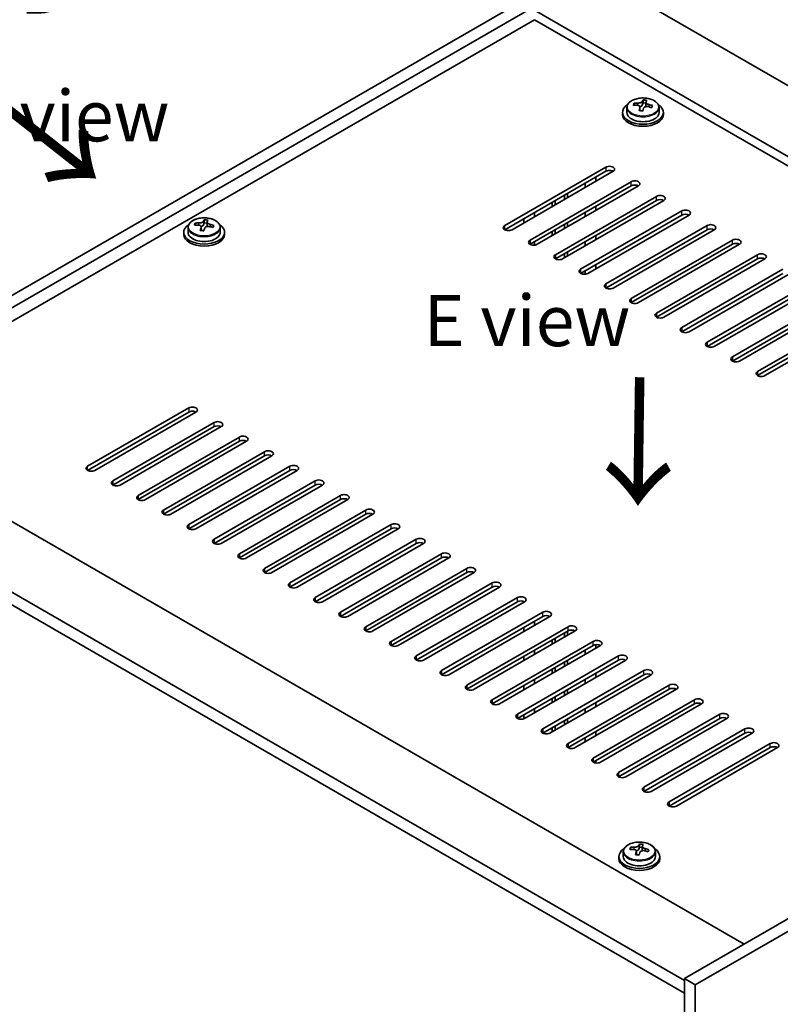
# Model space of a CAD drawing. Units: millimetres. Extents: x 58 to 7547, y 32 to 1156.
# Drawn here: x 286 to 435, y 866 to 1059 of the extents above; entities that cross this region are included whole.
import ezdxf

# ---------------------------------------------------------------- set-up
doc = ezdxf.new("R2010")
doc.units = ezdxf.units.MM
doc.header["$LTSCALE"] = 4
doc.layers.get('Defpoints').update_dxf_attribs({"lineweight": 25})
for name, color, linetype, lineweight in [('Dimension (ISO)', 7, 'Continuous', 18), ('Symbol (ISO)', 7, 'Continuous', 18), ('Visible (ISO)', 7, 'Continuous', 35), ('Visible Narrow (ISO)', 7, 'Continuous', 25)]:
    doc.layers.add(name, color=color, linetype=linetype, lineweight=lineweight)
doc.styles.add('Note Text (TK)', font='txt')
doc.dimstyles.new('Default - Method 1b (TK)', dxfattribs={"dimscale": 4, "dimtxt": 2.5, "dimasz": 2.5, "dimexe": 1, "dimexo": 1.5, "dimgap": 1, "dimtad": 1, "dimtoh": 1, "dimrnd": 1e-08, "dimdsep": 46, "dimtxsty": 'Note Text (TK)', "dimcen": 0.09, "dimdle": 5, "dimclrd": 100, "dimclre": 100, "dimclrt": 7, "dimadec": 1, "dimazin": 1, "dimtfac": 1, "dimtmove": 0, "dimatfit": 3, "dimfxl": 1, "dimtolj": 1, "dimlwd": -1, "dimlwe": -1, "dimarcsym": 0})

# ---------------------------------------------------------------- blocks, each defined once
blk = doc.blocks.new('*D7')
at = {"layer": 'Defpoints', "color": 0}
for p in [(397.46, 1069.68), (182.57, 1005.96), (234.83, 975.78)]:
    blk.add_point(p, dxfattribs=at)
at = {"layer": 'Dimension (ISO)', "color": 100}
for p, q in [((391.46, 1073.14), (341.2, 1102.16)), ((336.54, 1094.85), (191.23, 1010.96)), ((228.83, 979.25), (178.57, 1008.26))]:
    blk.add_line(p, q, dxfattribs=at)
for points in [[(335.71, 1096.3), (337.37, 1093.41), (345.2, 1099.85)], [(190.39, 1012.4), (192.06, 1009.51), (182.57, 1005.96)]]:
    blk.add_solid(points, dxfattribs=at)
at = {"layer": 'Dimension (ISO)', "color": 7, "insert": (254.3, 1056.7), "char_height": 10, "attachment_point": 4, "rotation": 30, "style": 'Note Text (TK)'}
blk.add_mtext('\\A1;{\\Q-30.000;\\W0.816;\\H0.816x;230}', dxfattribs=at)

msp = doc.modelspace()

# ---------------------------------------------------------------- linework, layer by layer
at = {"layer": 'Visible (ISO)'}
for p, q in [((234.8263, 975.7831), (397.4609, 1069.6802)), ((236.9476, 974.5584), (399.5822, 1068.4555)), ((399.2286, 1067.4348), (578.1266, 964.148)), ((566.1058, 957.2078), (387.2078, 1060.4946)), ((387.2078, 1058.6575), (250.913, 979.9676)), ((564.5148, 956.2892), (387.2078, 1058.6575)), ((405.271, 1041.4438), (405.271, 1040.4905)), ((406.6946, 1041.8925), (406.6946, 1042.3003)), ((407.8375, 1040.8469), (407.8375, 1041.5015)), ((408.2995, 1041.938), (408.4593, 1042.3552)), ((408.4593, 1042.3552), (408.4593, 1042.9501)), ((408.4593, 1042.3552), (409.0045, 1042.2855)), ((409.0045, 1041.7535), (409.0045, 1042.4762)), ((411.571, 1041.4438), (411.571, 1040.4905)), ((404.421, 1040.4905), (404.421, 1040.0822)), ((412.421, 1040.4905), (412.421, 1040.0822)), ((381.3742, 1018.343), (401.1732, 1029.7739)), ((401.1732, 1028.9574), (381.3742, 1017.5265)), ((402.5874, 1028.9574), (382.7884, 1017.5265)), ((386.3239, 1015.4852), (406.1229, 1026.9162)), ((406.1229, 1026.0997), (386.3239, 1014.6688)), ((407.5371, 1026.0997), (387.7381, 1014.6688)), ((397.1073, 1026.61), (397.1073, 1025.7935)), ((399.2286, 1027.0183), (399.2286, 1027.8348)), ((391.2737, 1012.6275), (411.0727, 1024.0585)), ((393.0768, 1023.4665), (393.0768, 1024.283)), ((393.6425, 1023.7931), (393.6425, 1024.6096)), ((390.6726, 1022.0785), (390.6726, 1022.895)), ((391.2383, 1022.4051), (391.2383, 1023.2216)), ((411.0727, 1023.242), (391.2737, 1011.811)), ((412.4869, 1023.242), (392.6879, 1011.811)), ((399.2286, 1021.3028), (399.2286, 1022.1193)), ((387.2078, 1020.078), (387.2078, 1020.8945)), ((396.2234, 1009.7698), (416.0224, 1021.2007)), ((416.0224, 1020.3842), (396.2234, 1008.9533)), ((397.1073, 1020.8945), (397.1073, 1020.078)), ((417.4366, 1020.3842), (397.6376, 1008.9533)), ((320.7811, 1018.4182), (320.7811, 1018.826)), ((322.386, 1018.4637), (322.5458, 1018.8809)), ((322.5458, 1018.8809), (322.5458, 1019.4758)), ((322.5458, 1018.8809), (323.0911, 1018.8112)), ((323.0911, 1018.2792), (323.0911, 1019.0019)), ((385.0865, 1018.8533), (385.0865, 1019.6698)), ((393.0768, 1017.751), (393.0768, 1018.5675)), ((393.6425, 1018.0776), (393.6425, 1018.8941)), ((401.1732, 1006.912), (420.9722, 1018.343)), ((318.5075, 1017.0162), (318.5075, 1016.6079)), ((319.3575, 1017.9695), (319.3575, 1017.0162)), ((321.924, 1017.3726), (321.924, 1018.0272)), ((325.6575, 1017.9695), (325.6575, 1017.0162)), ((326.5075, 1017.0162), (326.5075, 1016.6079)), ((390.6726, 1016.363), (390.6726, 1017.1795)), ((391.2383, 1016.6896), (391.2383, 1017.5061)), ((399.2286, 1015.5873), (399.2286, 1016.4038)), ((420.9722, 1017.5265), (401.1732, 1006.0955)), ((422.3864, 1017.5265), (402.5874, 1006.0955)), ((387.2078, 1014.5087), (387.2078, 1015.1791)), ((397.1073, 1015.1791), (397.1073, 1014.3626)), ((406.1229, 1004.0543), (425.9219, 1015.4852)), ((425.9219, 1014.6688), (406.1229, 1003.2378)), ((427.3361, 1014.6688), (407.5371, 1003.2378)), ((393.0768, 1012.0355), (393.0768, 1012.852)), ((393.6425, 1012.3621), (393.6425, 1013.1786)), ((411.0727, 1001.1966), (430.8717, 1012.6275)), ((399.2286, 1009.8718), (399.2286, 1010.6883)), ((430.8717, 1011.811), (411.0727, 1000.3801)), ((432.2859, 1011.811), (412.4869, 1000.3801)), ((397.1073, 1009.4636), (397.1073, 1008.7933)), ((416.0224, 998.3388), (435.8214, 1009.7698)), ((435.8214, 1008.9533), (416.0224, 997.5223)), ((437.2356, 1008.9533), (417.4366, 997.5223)), ((420.9722, 995.4811), (440.7711, 1006.912)), ((440.7711, 1006.0955), (420.9722, 994.6646)), ((442.1854, 1006.0955), (422.3864, 994.6646)), ((425.9219, 992.6233), (445.7209, 1004.0543)), ((445.7209, 1003.2378), (425.9219, 991.8068)), ((447.1351, 1003.2378), (427.3361, 991.8068)), ((430.8717, 989.7656), (450.6706, 1001.1966)), ((450.6706, 1000.3801), (430.8717, 988.9491)), ((452.0849, 1000.3801), (432.2859, 988.9491)), ((299.7033, 971.1903), (319.5023, 982.6213)), ((319.5023, 981.8048), (299.7033, 970.3738)), ((320.9165, 981.8048), (301.1176, 970.3738)), ((249.322, 980.8862), (428.22, 877.5994)), ((304.6531, 968.3326), (324.4521, 979.7635)), ((324.4521, 978.947), (304.6531, 967.5161)), ((325.8663, 978.947), (306.0673, 967.5161)), ((309.6028, 965.4748), (329.4018, 976.9058)), ((329.4018, 976.0893), (309.6028, 964.6583)), ((330.816, 976.0893), (311.0171, 964.6583)), ((416.5527, 870.455), (237.3012, 973.946)), ((314.5526, 962.6171), (334.3516, 974.048)), ((334.3516, 973.2315), (314.5526, 961.8006)), ((335.7658, 973.2315), (315.9668, 961.8006)), ((237.3012, 971.4965), (416.5527, 868.0056)), ((319.5023, 959.7594), (339.3013, 971.1903)), ((339.3013, 970.3738), (319.5023, 958.9429)), ((340.7155, 970.3738), (320.9165, 958.9429)), ((324.4521, 956.9016), (344.2511, 968.3326)), ((344.2511, 967.5161), (324.4521, 956.0851)), ((345.6653, 967.5161), (325.8663, 956.0851)), ((329.4018, 954.0439), (349.2008, 965.4748)), ((349.2008, 964.6583), (329.4018, 953.2274)), ((350.615, 964.6583), (330.816, 953.2274)), ((579.1873, 964.7604), (416.5527, 870.8633)), ((334.3516, 951.1861), (354.1506, 962.6171)), ((581.3086, 963.5357), (418.6741, 869.6385)), ((354.1506, 961.8006), (334.3516, 950.3696)), ((355.5648, 961.8006), (335.7658, 950.3696)), ((339.3013, 948.3284), (359.1003, 959.7594)), ((359.1003, 958.9429), (339.3013, 947.5119)), ((360.5145, 958.9429), (340.7155, 947.5119)), ((344.2511, 945.4707), (364.0501, 956.9016)), ((364.0501, 956.0851), (344.2511, 944.6542)), ((365.4643, 956.0851), (345.6653, 944.6542)), ((349.2008, 942.6129), (368.9998, 954.0439)), ((368.9998, 953.2274), (349.2008, 941.7964)), ((370.414, 953.2274), (350.615, 941.7964)), ((354.1506, 939.7552), (373.9496, 951.1861)), ((373.9496, 950.3696), (354.1506, 938.9387)), ((375.3638, 950.3696), (355.5648, 938.9387)), ((359.1003, 936.8975), (378.8993, 948.3284)), ((378.8993, 947.5119), (359.1003, 936.081)), ((380.3135, 947.5119), (360.5145, 936.081)), ((364.0501, 934.0397), (383.8491, 945.4707)), ((383.8491, 944.6542), (364.0501, 933.2232)), ((385.2633, 944.6542), (365.4643, 933.2232)), ((385.0865, 944.5521), (385.0865, 944.7354)), ((368.9998, 931.182), (388.7988, 942.6129)), ((388.7988, 941.7964), (368.9998, 930.3655)), ((390.213, 941.7964), (370.414, 930.3655)), ((373.9496, 928.3242), (393.7485, 939.7552)), ((385.0865, 938.8366), (385.0865, 939.6531)), ((387.2078, 940.0614), (387.2078, 940.8779)), ((393.7485, 938.9387), (373.9496, 927.5077)), ((395.1628, 938.9387), (375.3638, 927.5077)), ((391.2383, 936.6729), (391.2383, 937.4894)), ((393.0768, 937.7344), (393.0768, 938.5509)), ((393.6425, 938.061), (393.6425, 938.8775)), ((378.8993, 925.4665), (398.6983, 936.8975)), ((398.6983, 936.081), (378.8993, 924.65)), ((400.1125, 936.081), (380.3135, 924.65)), ((390.6726, 936.3463), (390.6726, 937.1628)), ((399.2286, 935.5706), (399.2286, 936.241)), ((383.8491, 922.6088), (403.648, 934.0397)), ((385.0865, 933.1212), (385.0865, 933.9377)), ((387.2078, 934.3459), (387.2078, 935.1624)), ((397.1073, 935.1624), (397.1073, 934.3459)), ((403.648, 933.2232), (383.8491, 921.7923)), ((405.0623, 933.2232), (385.2633, 921.7923)), ((391.2383, 930.9574), (391.2383, 931.7739)), ((393.0768, 932.0189), (393.0768, 932.8354)), ((393.6425, 932.3455), (393.6425, 933.162)), ((388.7988, 919.751), (408.5978, 931.182)), ((408.5978, 930.3655), (388.7988, 918.9345)), ((410.012, 930.3655), (390.213, 918.9345)), ((390.6726, 930.6308), (390.6726, 931.4473)), ((399.2286, 929.8552), (399.2286, 930.6717)), ((385.0865, 927.4057), (385.0865, 928.2222)), ((387.2078, 928.6304), (387.2078, 929.4469)), ((393.7485, 916.8933), (413.5475, 928.3242)), ((397.1073, 929.4469), (397.1073, 928.6304)), ((390.6726, 924.9154), (390.6726, 925.7319)), ((391.2383, 925.242), (391.2383, 926.0585)), ((393.0768, 926.3034), (393.0768, 927.1199)), ((393.6425, 926.63), (393.6425, 927.4465)), ((413.5475, 927.5077), (393.7485, 916.0768)), ((414.9617, 927.5077), (395.1628, 916.0768)), ((398.6983, 914.0355), (418.4973, 925.4665)), ((418.4973, 924.65), (398.6983, 913.2191)), ((399.2286, 924.1397), (399.2286, 924.9562)), ((419.9115, 924.65), (400.1125, 913.2191)), ((385.0865, 921.711), (385.0865, 922.5067)), ((387.2078, 922.9149), (387.2078, 923.7314)), ((397.1073, 923.7314), (397.1073, 922.9149)), ((403.648, 911.1778), (423.447, 922.6088)), ((390.6726, 919.1999), (390.6726, 920.0164)), ((391.2383, 919.5265), (391.2383, 920.343)), ((393.0768, 920.5879), (393.0768, 921.4044)), ((393.6425, 920.9145), (393.6425, 921.731)), ((423.447, 921.7923), (403.648, 910.3613)), ((424.8612, 921.7923), (405.0623, 910.3613)), ((397.1073, 918.016), (397.1073, 917.1995)), ((399.2286, 918.4242), (399.2286, 919.2407)), ((408.5978, 908.3201), (428.3968, 919.751)), ((428.3968, 918.9345), (408.5978, 907.5036)), ((429.811, 918.9345), (410.012, 907.5036)), ((413.5475, 905.4623), (433.3465, 916.8933)), ((433.3465, 916.0768), (413.5475, 904.6458)), ((434.7607, 916.0768), (414.9617, 904.6458)), ((399.2286, 913.059), (399.2286, 913.5252)), ((407.7522, 896.6105), (407.7522, 897.2054)), ((404.5639, 895.6991), (404.5639, 894.7458)), ((405.9875, 896.1478), (405.9875, 896.5557)), ((407.1304, 895.1022), (407.1304, 895.7569)), ((407.5923, 896.1934), (407.7522, 896.6105)), ((407.7522, 896.6105), (408.2974, 896.5409)), ((408.2974, 896.0088), (408.2974, 896.7315)), ((410.8639, 895.6991), (410.8639, 894.7458)), ((403.7139, 894.7458), (403.7139, 894.3376)), ((411.7139, 894.7458), (411.7139, 894.3376)), ((416.5527, 870.8633), (416.5527, 708.3805)), ((418.6741, 869.6385), (416.5527, 870.8633)), ((418.6741, 869.6385), (418.6741, 707.1557))]:
    msp.add_line(p, q, dxfattribs=at)
for centre, major_axis, ratio, start_param, end_param in [((408.421, 1040.4905), (-4, 0), 0.57735027, 5.561933, 10.14603027), ((406.6147, 1035.6178), (1.0054, 7.8735), 0.17632598, 0.58014933, 0.67341172), ((408.3411, 1035.1786), (-7.603, 2.9126), 0.79723009, 5.14555671, 5.23802173), ((408.5009, 1035.5958), (7.603, -2.9126), 0.79723009, 2.00396406, 2.09642907), ((407.5769, 1042.0303), (0.74, 0), 0.57735027, 5.03597071, 6.06551618), ((408.0597, 1035.4333), (1.0313, 8.0762), 0.17632598, 0.39755639, 0.4900214), ((408.8205, 1036.4301), (7.4122, -2.8395), 0.79723009, 1.82057374, 1.91383613), ((409.7445, 1041.7535), (-0.74, 0), 0.57735027, 0, 0.25776769), ((408.7823, 1035.341), (-1.0313, -8.0762), 0.17632598, 3.53914904, 3.63161406), ((408.3411, 1035.1786), (-7.603, 2.9126), 0.79723009, 4.77957345, 4.87203847), ((408.5009, 1035.5958), (7.603, -2.9126), 0.79723009, 1.6379808, 1.73044582), ((410.2274, 1035.1565), (-1.0054, -7.8735), 0.17632598, 3.72174198, 3.81500437), ((408.421, 1040.0822), (-4, 0), 0.57735027, 0, 3.14159265), ((408.421, 1040.4905), (3.15, 0), 0.57735027, 3.14159265, 6.28318531), ((408.0597, 1035.4333), (1.0313, 8.0762), 0.17632598, 0.76353964, 0.85600466), ((408.0215, 1034.3443), (-7.4122, 2.8395), 0.79723009, 4.9621664, 5.05542878), ((408.7823, 1035.341), (-1.0313, -8.0762), 0.17632598, 3.90513229, 3.99759731), ((401.8803, 1029.3657), (1, 0), 0.57735027, 5.49778714, 8.6393798), ((401.8803, 1028.5492), (1, 0), 0.57735027, 0.78539816, 2.35619449), ((406.83, 1026.508), (1, 0), 0.57735027, 5.49778714, 8.6393798), ((406.83, 1025.6915), (-1, 0), 0.57735027, 3.92699082, 5.49778714), ((411.7798, 1023.6502), (1, 0), 0.57735027, 5.49778714, 8.6393798), ((411.7798, 1022.8337), (-1, 0), 0.57735027, 3.92699082, 5.49778714), ((416.7295, 1020.7925), (1, 0), 0.57735027, 5.49778714, 8.6393798), ((416.7295, 1019.976), (-1, 0), 0.57735027, 3.92699082, 5.49778714), ((322.5075, 1017.0162), (-4, 0), 0.57735027, 5.561933, 10.14603027), ((320.7012, 1012.1436), (1.0054, 7.8735), 0.17632598, 0.58014933, 0.67341172), ((322.4276, 1011.7043), (-7.603, 2.9126), 0.79723009, 5.14555671, 5.23802173), ((322.5874, 1012.1215), (7.603, -2.9126), 0.79723009, 2.00396405, 2.09642907), ((321.6634, 1018.556), (0.74, 0), 0.57735027, 5.03597071, 6.06551618), ((322.1463, 1011.959), (1.0313, 8.0762), 0.17632598, 0.39755639, 0.4900214), ((322.9071, 1012.9558), (7.4122, -2.8395), 0.79723009, 1.82057374, 1.91383613), ((323.8311, 1018.2792), (-0.74, 0), 0.57735027, 0, 0.25776769), ((322.8688, 1011.8668), (-1.0313, -8.0762), 0.17632598, 3.53914904, 3.63161406), ((322.5874, 1012.1215), (7.603, -2.9126), 0.79723009, 1.6379808, 1.73044582), ((324.3139, 1011.6822), (-1.0054, -7.8735), 0.17632598, 3.72174198, 3.81500437), ((382.0813, 1017.9347), (-1, 0), 0.57735027, 5.49778714, 8.6393798), ((421.6793, 1017.9347), (1, 0), 0.57735027, 5.49778714, 8.6393798), ((322.5075, 1016.6079), (-4, 0), 0.57735027, 0, 3.14159265), ((322.5075, 1017.0162), (3.15, 0), 0.57735027, 3.14159265, 6.28318531), ((322.1463, 1011.959), (1.0313, 8.0762), 0.17632598, 0.76353964, 0.85600466), ((322.108, 1010.87), (-7.4122, 2.8395), 0.79723009, 4.9621664, 5.05542878), ((322.8688, 1011.8668), (-1.0313, -8.0762), 0.17632598, 3.90513229, 3.99759731), ((322.4276, 1011.7043), (-7.603, 2.9126), 0.79723009, 4.77957345, 4.87203847), ((421.6793, 1017.1182), (-1, 0), 0.57735027, 3.92699082, 5.49778714), ((387.031, 1015.077), (-1, 0), 0.57735027, 5.49778714, 8.6393798), ((426.629, 1015.077), (1, 0), 0.57735027, 5.49778714, 8.6393798), ((426.629, 1014.2605), (-1, 0), 0.57735027, 3.92699082, 5.49778714), ((391.9808, 1012.2193), (-1, 0), 0.57735027, 5.49778714, 8.6393798), ((431.5788, 1012.2193), (1, 0), 0.57735027, 5.49778714, 8.6393798), ((431.5788, 1011.4028), (-1, 0), 0.57735027, 3.92699082, 5.49778714), ((396.9305, 1009.3615), (-1, 0), 0.57735027, 5.49778714, 8.6393798), ((401.8803, 1006.5038), (-1, 0), 0.57735027, 5.49778714, 8.6393798), ((406.83, 1003.646), (-1, 0), 0.57735027, 5.49778714, 8.6393798), ((411.7798, 1000.7883), (-1, 0), 0.57735027, 5.49778714, 8.6393798), ((416.7295, 997.9306), (-1, 0), 0.57735027, 5.49778714, 8.6393798), ((421.6793, 995.0728), (-1, 0), 0.57735027, 5.49778714, 8.6393798), ((426.629, 992.2151), (-1, 0), 0.57735027, 5.49778714, 8.6393798), ((431.5788, 989.3574), (-1, 0), 0.57735027, 5.49778714, 8.6393798), ((320.2094, 982.213), (1, 0), 0.57735027, 5.49778714, 8.6393798), ((320.2094, 981.3965), (1, 0), 0.57735027, 0.78539816, 2.35619449), ((325.1592, 979.3553), (1, 0), 0.57735027, 5.49778714, 8.6393798), ((325.1592, 978.5388), (-1, 0), 0.57735027, 3.92699082, 5.49778714), ((330.1089, 976.4975), (1, 0), 0.57735027, 5.49778714, 8.6393798), ((330.1089, 975.681), (-1, 0), 0.57735027, 3.92699082, 5.49778714), ((335.0587, 973.6398), (1, 0), 0.57735027, 5.49778714, 8.6393798), ((335.0587, 972.8233), (-1, 0), 0.57735027, 3.92699082, 5.49778714), ((300.4105, 970.7821), (-1, 0), 0.57735027, 5.49778714, 8.6393798), ((340.0084, 970.7821), (1, 0), 0.57735027, 5.49778714, 8.6393798), ((340.0084, 969.9656), (-1, 0), 0.57735027, 3.92699082, 5.49778714), ((305.3602, 967.9243), (-1, 0), 0.57735027, 5.49778714, 8.6393798), ((344.9582, 967.9243), (1, 0), 0.57735027, 5.49778714, 8.6393798), ((344.9582, 967.1078), (-1, 0), 0.57735027, 3.92699082, 5.49778714), ((310.3099, 965.0666), (-1, 0), 0.57735027, 5.49778714, 8.6393798), ((349.9079, 965.0666), (1, 0), 0.57735027, 5.49778714, 8.6393798), ((349.9079, 964.2501), (-1, 0), 0.57735027, 3.92699082, 5.49778714), ((315.2597, 962.2088), (-1, 0), 0.57735027, 5.49778714, 8.6393798), ((354.8577, 962.2088), (1, 0), 0.57735027, 5.49778714, 8.6393798), ((354.8577, 961.3923), (-1, 0), 0.57735027, 3.92699082, 5.49778714), ((320.2094, 959.3511), (-1, 0), 0.57735027, 5.49778714, 8.6393798), ((359.8074, 959.3511), (1, 0), 0.57735027, 5.49778714, 8.6393798), ((359.8074, 958.5346), (-1, 0), 0.57735027, 3.92699082, 5.49778714), ((325.1592, 956.4934), (-1, 0), 0.57735027, 5.49778714, 8.6393798), ((364.7572, 956.4934), (1, 0), 0.57735027, 5.49778714, 8.6393798), ((364.7572, 955.6769), (-1, 0), 0.57735027, 3.92699082, 5.49778714), ((330.1089, 953.6356), (-1, 0), 0.57735027, 5.49778714, 8.6393798), ((369.7069, 953.6356), (1, 0), 0.57735027, 5.49778714, 8.6393798), ((369.7069, 952.8191), (-1, 0), 0.57735027, 3.92699082, 5.49778714), ((335.0587, 950.7779), (-1, 0), 0.57735027, 5.49778714, 8.6393798), ((374.6567, 950.7779), (1, 0), 0.57735027, 5.49778714, 8.6393798), ((374.6567, 949.9614), (-1, 0), 0.57735027, 3.92699082, 5.49778714), ((340.0084, 947.9202), (-1, 0), 0.57735027, 5.49778714, 8.6393798), ((379.6064, 947.9202), (1, 0), 0.57735027, 5.49778714, 8.6393798), ((379.6064, 947.1037), (-1, 0), 0.57735027, 3.92699082, 5.49778714), ((344.9582, 945.0624), (-1, 0), 0.57735027, 5.49778714, 8.6393798), ((384.5562, 945.0624), (1, 0), 0.57735027, 5.49778714, 8.6393798), ((384.5562, 944.2459), (-1, 0), 0.57735027, 3.92699082, 5.49778714), ((349.9079, 942.2047), (-1, 0), 0.57735027, 5.49778714, 8.6393798), ((389.5059, 942.2047), (1, 0), 0.57735027, 5.49778714, 8.6393798), ((389.5059, 941.3882), (-1, 0), 0.57735027, 3.92699082, 5.49778714), ((354.8577, 939.3469), (-1, 0), 0.57735027, 5.49778714, 8.6393798), ((394.4557, 939.3469), (1, 0), 0.57735027, 5.49778714, 8.6393798), ((394.4557, 938.5304), (-1, 0), 0.57735027, 3.92699082, 5.49778714), ((359.8074, 936.4892), (-1, 0), 0.57735027, 5.49778714, 8.6393798), ((399.4054, 936.4892), (1, 0), 0.57735027, 5.49778714, 8.6393798), ((399.4054, 935.6727), (-1, 0), 0.57735027, 3.92699082, 5.49778714), ((364.7572, 933.6315), (-1, 0), 0.57735027, 5.49778714, 8.6393798), ((404.3551, 933.6315), (1, 0), 0.57735027, 5.49778714, 8.6393798), ((404.3551, 932.815), (-1, 0), 0.57735027, 3.92699082, 5.49778714), ((369.7069, 930.7737), (-1, 0), 0.57735027, 5.49778714, 8.6393798), ((409.3049, 930.7737), (1, 0), 0.57735027, 5.49778714, 8.6393798), ((409.3049, 929.9572), (-1, 0), 0.57735027, 3.92699082, 5.49778714), ((374.6567, 927.916), (-1, 0), 0.57735027, 5.49778714, 8.6393798), ((414.2546, 927.916), (1, 0), 0.57735027, 5.49778714, 8.6393798), ((414.2546, 927.0995), (-1, 0), 0.57735027, 3.92699082, 5.49778714), ((419.2044, 925.0583), (1, 0), 0.57735027, 5.49778714, 8.6393798), ((379.6064, 925.0583), (-1, 0), 0.57735027, 5.49778714, 8.6393798), ((419.2044, 924.2418), (-1, 0), 0.57735027, 3.92699082, 5.49778714), ((384.5562, 922.2005), (-1, 0), 0.57735027, 5.49778714, 8.6393798), ((424.1541, 922.2005), (1, 0), 0.57735027, 5.49778714, 8.6393798), ((424.1541, 921.384), (-1, 0), 0.57735027, 3.92699082, 5.49778714), ((429.1039, 919.3428), (1, 0), 0.57735027, 5.49778714, 8.6393798), ((389.5059, 919.3428), (-1, 0), 0.57735027, 5.49778714, 8.6393798), ((429.1039, 918.5263), (-1, 0), 0.57735027, 3.92699082, 5.49778714), ((394.4557, 916.485), (-1, 0), 0.57735027, 5.49778714, 8.6393798), ((434.0536, 916.485), (1, 0), 0.57735027, 5.49778714, 8.6393798), ((434.0536, 915.6685), (-1, 0), 0.57735027, 3.92699082, 5.49778714), ((399.4054, 913.6273), (-1, 0), 0.57735027, 5.49778714, 8.6393798), ((404.3551, 910.7696), (-1, 0), 0.57735027, 5.49778714, 8.6393798), ((409.3049, 907.9118), (-1, 0), 0.57735027, 5.49778714, 8.6393798), ((414.2546, 905.0541), (-1, 0), 0.57735027, 5.49778714, 8.6393798), ((407.3526, 889.6887), (1.0313, 8.0762), 0.17632598, 0.39755639, 0.4900214), ((408.1134, 890.6854), (7.4122, -2.8395), 0.79723009, 1.82057374, 1.91383613), ((408.0752, 889.5964), (-1.0313, -8.0762), 0.17632598, 3.53914904, 3.63161406), ((407.7139, 894.7458), (-4, 0), 0.57735027, 5.561933, 10.14603027), ((405.9076, 889.8732), (1.0054, 7.8735), 0.17632598, 0.58014933, 0.67341172), ((407.634, 889.434), (-7.603, 2.9126), 0.79723009, 5.14555671, 5.23802173), ((407.7938, 889.8511), (7.603, -2.9126), 0.79723009, 2.00396405, 2.09642907), ((407.3526, 889.6887), (1.0313, 8.0762), 0.17632598, 0.76353964, 0.85600466), ((407.3144, 888.5996), (-7.4122, 2.8395), 0.79723009, 4.9621664, 5.05542878), ((406.8698, 896.2856), (0.74, 0), 0.57735027, 5.03597072, 6.06551618), ((408.0752, 889.5964), (-1.0313, -8.0762), 0.17632598, 3.90513229, 3.99759731), ((409.0374, 896.0088), (-0.74, 0), 0.57735027, 0, 0.25776769), ((407.634, 889.434), (-7.603, 2.9126), 0.79723009, 4.77957345, 4.87203847), ((407.7938, 889.8511), (7.603, -2.9126), 0.79723009, 1.6379808, 1.73044582), ((409.5203, 889.4119), (-1.0054, -7.8735), 0.17632598, 3.72174198, 3.81500437), ((407.7139, 894.3376), (-4, 0), 0.57735027, 0, 3.14159265), ((407.7139, 894.7458), (3.15, 0), 0.57735027, 3.14159263, 6.28318531)]:
    msp.add_ellipse(centre, major_axis=major_axis, ratio=ratio, start_param=start_param, end_param=end_param, dxfattribs=at)
for points, knots in [([(405.271, 1041.4438), (405.271, 1041.6382), (405.3212, 1041.832), (405.5158, 1042.2042), (405.6644, 1042.3814), (406.0495, 1042.7048), (406.2905, 1042.8492), (406.8365, 1043.0853), (407.1418, 1043.1766), (407.784, 1043.2974), (408.1206, 1043.3271), (408.7921, 1043.3226), (409.1269, 1043.2886), (409.7628, 1043.1597), (410.0637, 1043.0649), (410.6022, 1042.8215), (410.8396, 1042.6728), (411.2232, 1042.3339), (411.3703, 1042.1435), (411.5336, 1041.7798), (411.571, 1041.6119), (411.571, 1041.4438)], [1.3531272, 1.3531272, 1.3531272, 1.3531272, 1.64628527, 1.64628527, 1.95530068, 1.95530068, 2.28106049, 2.28106049, 2.60892566, 2.60892566, 2.93547521, 2.93547521, 3.26146237, 3.26146237, 3.58809187, 3.58809187, 3.91601536, 3.91601536, 4.2411655, 4.2411655, 4.49471985, 4.49471985, 4.49471985, 4.49471985]), ([(407.82, 1041.3933), (407.84, 1041.4557), (407.8434, 1041.5228), (407.8092, 1041.6471), (407.7716, 1041.7042), (407.6712, 1041.795), (407.602, 1041.8346), (407.4402, 1041.8879), (407.3475, 1041.9015), (407.2573, 1041.9027)], [0.225164225, 0.225164225, 0.225164225, 0.225164225, 0.253148765, 0.253148765, 0.281133306, 0.281133306, 0.309117846, 0.309117846, 0.337102387, 0.337102387, 0.337102387, 0.337102387]), ([(407.4171, 1042.3198), (407.5073, 1042.3187), (407.6079, 1042.3258), (407.8023, 1042.3575), (407.8962, 1042.3822), (408.0535, 1042.4401), (408.1272, 1042.4771), (408.2402, 1042.5586), (408.2795, 1042.603), (408.2995, 1042.6447)], [0.113199271, 0.113199271, 0.113199271, 0.113199271, 0.141183811, 0.141183811, 0.169168352, 0.169168352, 0.197152892, 0.197152892, 0.225137433, 0.225137433, 0.225137433, 0.225137433]), ([(409.4249, 1041.6259), (409.3347, 1041.6478), (409.2341, 1041.6588), (409.0397, 1041.651), (408.9458, 1041.6323), (408.7886, 1041.5743), (408.7149, 1041.5314), (408.6019, 1041.426), (408.5625, 1041.3635), (408.5426, 1041.301)], [0.338363496, 0.338363496, 0.338363496, 0.338363496, 0.366348036, 0.366348036, 0.394332577, 0.394332577, 0.422317117, 0.422317117, 0.450301658, 0.450301658, 0.450301658, 0.450301658]), ([(409.022, 1042.5525), (409.002, 1042.5108), (408.9986, 1042.4617), (409.0328, 1042.3614), (409.0705, 1042.3102), (409.1708, 1042.2194), (409.24, 1042.1739), (409.4018, 1042.0967), (409.4945, 1042.065), (409.5847, 1042.0431)], [0, 0, 0, 0, 0.027984541, 0.027984541, 0.055969081, 0.055969081, 0.083953622, 0.083953622, 0.111938162, 0.111938162, 0.111938162, 0.111938162]), ([(319.3575, 1017.9695), (319.3575, 1018.1639), (319.4077, 1018.3578), (319.6023, 1018.7299), (319.7509, 1018.9071), (320.136, 1019.2306), (320.377, 1019.3749), (320.923, 1019.611), (321.2284, 1019.7023), (321.8706, 1019.8232), (322.2072, 1019.8528), (322.8787, 1019.8483), (323.2135, 1019.8143), (323.8493, 1019.6855), (324.1502, 1019.5906), (324.6887, 1019.3472), (324.9261, 1019.1986), (325.3097, 1018.8596), (325.4569, 1018.6692), (325.6201, 1018.3055), (325.6575, 1018.1376), (325.6575, 1017.9695)], [1.3531272, 1.3531272, 1.3531272, 1.3531272, 1.64628527, 1.64628527, 1.95530068, 1.95530068, 2.28106049, 2.28106049, 2.60892566, 2.60892566, 2.93547521, 2.93547521, 3.26146237, 3.26146237, 3.58809187, 3.58809187, 3.91601536, 3.91601536, 4.2411655, 4.2411655, 4.49471985, 4.49471985, 4.49471985, 4.49471985]), ([(321.9066, 1017.919), (321.9265, 1017.9815), (321.9299, 1018.0486), (321.8957, 1018.1728), (321.8581, 1018.2299), (321.7578, 1018.3207), (321.6886, 1018.3603), (321.5267, 1018.4136), (321.4341, 1018.4273), (321.3438, 1018.4284)], [0.225164225, 0.225164225, 0.225164225, 0.225164225, 0.253148765, 0.253148765, 0.281133306, 0.281133306, 0.309117846, 0.309117846, 0.337102387, 0.337102387, 0.337102387, 0.337102387]), ([(321.5036, 1018.8456), (321.5939, 1018.8444), (321.6945, 1018.8515), (321.8889, 1018.8832), (321.9827, 1018.9079), (322.14, 1018.9658), (322.2137, 1019.0028), (322.3267, 1019.0843), (322.366, 1019.1287), (322.386, 1019.1705)], [0.113199271, 0.113199271, 0.113199271, 0.113199271, 0.141183811, 0.141183811, 0.169168352, 0.169168352, 0.197152892, 0.197152892, 0.225137433, 0.225137433, 0.225137433, 0.225137433]), ([(323.1085, 1019.0782), (323.0886, 1019.0365), (323.0851, 1018.9874), (323.1194, 1018.8872), (323.157, 1018.836), (323.2573, 1018.7451), (323.3265, 1018.6996), (323.4884, 1018.6224), (323.581, 1018.5907), (323.6712, 1018.5688)], [0, 0, 0, 0, 0.027984541, 0.027984541, 0.055969081, 0.055969081, 0.083953622, 0.083953622, 0.111938162, 0.111938162, 0.111938162, 0.111938162]), ([(323.5114, 1018.1516), (323.4212, 1018.1735), (323.3206, 1018.1845), (323.1262, 1018.1768), (323.0324, 1018.158), (322.8751, 1018.1001), (322.8014, 1018.0572), (322.6884, 1017.9517), (322.6491, 1017.8892), (322.6291, 1017.8267)], [0.338363496, 0.338363496, 0.338363496, 0.338363496, 0.366348036, 0.366348036, 0.394332577, 0.394332577, 0.422317117, 0.422317117, 0.450301658, 0.450301658, 0.450301658, 0.450301658]), ([(404.5639, 895.6991), (404.5639, 895.8935), (404.6141, 896.0874), (404.8087, 896.4595), (404.9573, 896.6367), (405.3424, 896.9602), (405.5834, 897.1045), (406.1294, 897.3406), (406.4347, 897.432), (407.0769, 897.5528), (407.4135, 897.5825), (408.085, 897.578), (408.4198, 897.5439), (409.0557, 897.4151), (409.3566, 897.3202), (409.8951, 897.0768), (410.1325, 896.9282), (410.5161, 896.5892), (410.6632, 896.3989), (410.8265, 896.0351), (410.8639, 895.8673), (410.8639, 895.6991)], [1.3531272, 1.3531272, 1.3531272, 1.3531272, 1.64628527, 1.64628527, 1.95530068, 1.95530068, 2.28106049, 2.28106049, 2.60892566, 2.60892566, 2.93547521, 2.93547521, 3.26146237, 3.26146237, 3.58809187, 3.58809187, 3.91601536, 3.91601536, 4.2411655, 4.2411655, 4.49471986, 4.49471986, 4.49471986, 4.49471986]), ([(406.71, 896.5752), (406.8002, 896.5741), (406.9008, 896.5811), (407.0952, 896.6129), (407.1891, 896.6375), (407.3464, 896.6955), (407.4201, 896.7325), (407.5331, 896.8139), (407.5724, 896.8584), (407.5923, 896.9001)], [0.113199271, 0.113199271, 0.113199271, 0.113199271, 0.141183811, 0.141183811, 0.169168352, 0.169168352, 0.197152892, 0.197152892, 0.225137433, 0.225137433, 0.225137433, 0.225137433]), ([(408.3149, 896.8078), (408.2949, 896.7661), (408.2915, 896.7171), (408.3257, 896.6168), (408.3634, 896.5656), (408.4637, 896.4748), (408.5329, 896.4293), (408.6947, 896.352), (408.7874, 896.3203), (408.8776, 896.2984)], [0, 0, 0, 0, 0.027984541, 0.027984541, 0.055969081, 0.055969081, 0.083953622, 0.083953622, 0.111938162, 0.111938162, 0.111938162, 0.111938162]), ([(407.1129, 895.6486), (407.1329, 895.7111), (407.1363, 895.7782), (407.1021, 895.9024), (407.0645, 895.9596), (406.9641, 896.0504), (406.8949, 896.09), (406.7331, 896.1432), (406.6404, 896.1569), (406.5502, 896.158)], [0.225164225, 0.225164225, 0.225164225, 0.225164225, 0.253148765, 0.253148765, 0.281133306, 0.281133306, 0.309117846, 0.309117846, 0.337102387, 0.337102387, 0.337102387, 0.337102387]), ([(408.7178, 895.8813), (408.6276, 895.9032), (408.527, 895.9142), (408.3326, 895.9064), (408.2387, 895.8876), (408.0814, 895.8297), (408.0078, 895.7868), (407.8947, 895.6814), (407.8554, 895.6188), (407.8355, 895.5564)], [0.338363496, 0.338363496, 0.338363496, 0.338363496, 0.366348036, 0.366348036, 0.394332577, 0.394332577, 0.422317117, 0.422317117, 0.450301658, 0.450301658, 0.450301658, 0.450301658])]:
    msp.add_open_spline(points, degree=3, knots=knots, dxfattribs=at)
at = {"layer": 'Visible Narrow (ISO)'}
for p, q in [((407.4171, 1041.8875), (407.4171, 1042.3198)), ((408.2995, 1042.6447), (408.2995, 1041.938)), ((409.5847, 1042.0431), (409.5847, 1041.5857)), ((407.82, 1040.8487), (407.82, 1041.3933)), ((401.1732, 1029.7739), (401.1732, 1028.9574)), ((406.1229, 1026.0997), (406.1229, 1026.9162)), ((411.0727, 1023.242), (411.0727, 1024.0585)), ((416.0224, 1020.3842), (416.0224, 1021.2007)), ((321.5036, 1018.4133), (321.5036, 1018.8456)), ((322.386, 1019.1705), (322.386, 1018.4637)), ((323.6712, 1018.5688), (323.6712, 1018.1114)), ((381.3742, 1017.5265), (381.3742, 1018.343)), ((420.9722, 1017.5265), (420.9722, 1018.343)), ((321.9066, 1017.3745), (321.9066, 1017.919)), ((386.3239, 1015.4852), (386.3239, 1014.6688)), ((425.9219, 1014.6688), (425.9219, 1015.4852)), ((391.2737, 1012.6275), (391.2737, 1011.811)), ((430.8717, 1011.811), (430.8717, 1012.6275)), ((396.2234, 1009.7698), (396.2234, 1008.9533)), ((401.1732, 1006.912), (401.1732, 1006.0955)), ((406.1229, 1004.0543), (406.1229, 1003.2378)), ((411.0727, 1001.1966), (411.0727, 1000.3801)), ((416.0224, 998.3388), (416.0224, 997.5223)), ((420.9722, 995.4811), (420.9722, 994.6646)), ((425.9219, 992.6233), (425.9219, 991.8068)), ((430.8717, 989.7656), (430.8717, 988.9491)), ((319.5023, 982.6213), (319.5023, 981.8048)), ((324.4521, 978.947), (324.4521, 979.7635)), ((329.4018, 976.0893), (329.4018, 976.9058)), ((334.3516, 973.2315), (334.3516, 974.048)), ((299.7033, 970.3738), (299.7033, 971.1903)), ((339.3013, 970.3738), (339.3013, 971.1903)), ((304.6531, 968.3326), (304.6531, 967.5161)), ((344.2511, 967.5161), (344.2511, 968.3326)), ((309.6028, 965.4748), (309.6028, 964.6583)), ((349.2008, 964.6583), (349.2008, 965.4748)), ((314.5526, 962.6171), (314.5526, 961.8006)), ((354.1506, 961.8006), (354.1506, 962.6171)), ((319.5023, 959.7594), (319.5023, 958.9429)), ((359.1003, 958.9429), (359.1003, 959.7594)), ((324.4521, 956.9016), (324.4521, 956.0851)), ((364.0501, 956.0851), (364.0501, 956.9016)), ((329.4018, 954.0439), (329.4018, 953.2274)), ((368.9998, 953.2274), (368.9998, 954.0439)), ((334.3516, 951.1861), (334.3516, 950.3696)), ((373.9496, 950.3696), (373.9496, 951.1861)), ((339.3013, 948.3284), (339.3013, 947.5119)), ((378.8993, 947.5119), (378.8993, 948.3284)), ((344.2511, 945.4707), (344.2511, 944.6542)), ((383.8491, 944.6542), (383.8491, 945.4707)), ((349.2008, 942.6129), (349.2008, 941.7964)), ((388.7988, 941.7964), (388.7988, 942.6129)), ((354.1506, 939.7552), (354.1506, 938.9387)), ((393.7485, 938.9387), (393.7485, 939.7552)), ((359.1003, 936.8975), (359.1003, 936.081)), ((398.6983, 936.081), (398.6983, 936.8975)), ((364.0501, 934.0397), (364.0501, 933.2232)), ((403.648, 933.2232), (403.648, 934.0397)), ((368.9998, 931.182), (368.9998, 930.3655)), ((408.5978, 930.3655), (408.5978, 931.182)), ((373.9496, 928.3242), (373.9496, 927.5077)), ((413.5475, 927.5077), (413.5475, 928.3242)), ((378.8993, 925.4665), (378.8993, 924.65)), ((418.4973, 924.65), (418.4973, 925.4665)), ((383.8491, 922.6088), (383.8491, 921.7923)), ((423.447, 921.7923), (423.447, 922.6088)), ((388.7988, 919.751), (388.7988, 918.9345)), ((428.3968, 918.9345), (428.3968, 919.751)), ((393.7485, 916.8933), (393.7485, 916.0768)), ((433.3465, 916.0768), (433.3465, 916.8933)), ((398.6983, 914.0355), (398.6983, 913.2191)), ((403.648, 911.1778), (403.648, 910.3613)), ((408.5978, 908.3201), (408.5978, 907.5036)), ((413.5475, 905.4623), (413.5475, 904.6458)), ((407.5923, 896.9001), (407.5923, 896.1934)), ((406.71, 896.1429), (406.71, 896.5752)), ((407.1129, 895.1041), (407.1129, 895.6486)), ((408.8776, 896.2984), (408.8776, 895.8411))]:
    msp.add_line(p, q, dxfattribs=at)
for centre, start_param in [((408.421, 1041.4438), 3.14159265), ((322.5075, 1017.9695), 3.14159265), ((407.7139, 895.6991), 3.14159263)]:
    msp.add_ellipse(centre, major_axis=(3.15, 0), ratio=0.57735027, start_param=start_param, end_param=6.28318531, dxfattribs=at)
for centre in [(408.421, 1041.5558), (322.5075, 1018.0815), (407.7139, 895.8111)]:
    msp.add_ellipse(centre, major_axis=(3.0575, 0), ratio=0.57735027, dxfattribs=at)

# ---------------------------------------------------------------- texts
at = {"layer": 'Symbol (ISO)', "color": 7, "char_height": 10, "attachment_point": 4, "line_spacing_factor": 1.5, "style": 'Note Text (TK)'}
for s, insert, width in [('{\\fＭＳ Ｐゴシック|b0|i0;D view}', (286.3586, 1052.337), 41.754384), ('{\\fＭＳ Ｐゴシック|b0|i0;E view}', (365.4859, 999.7129), 40.526314)]:
    msp.add_mtext(s, dxfattribs=dict(at, insert=insert, width=width))
at = {"layer": 'Symbol (ISO)', "color": 7, "char_height": 20, "width": 29.941521, "attachment_point": 4, "line_spacing_factor": 1.5, "style": 'Note Text (TK)'}
for insert, rotation in [((280.468, 1043.5188), 321.822006), ((407.4314, 989.7302), 269.195104)]:
    msp.add_mtext('{\\fＭＳ Ｐゴシック|b0|i0;\\H20.0000;→}', dxfattribs=dict(at, insert=insert, rotation=rotation))

# ---------------------------------------------------------------- dimensions: what is measured, and where the dimension line sits
at = {"layer": 'Dimension (ISO)', "color": 100}
dim = msp.add_linear_dim(base=(182.5668, 1005.9551), p1=(397.4609, 1069.6802), p2=(234.8263, 975.7831), angle=30, text='{\\Q-30.000;\\W0.816;\\H0.816x;<>}', dimstyle='Default - Method 1b (TK)', override={"dimgap": 1, "dimtoh": 0, "dimdec": 2, "dimlfac": 1.224745, "dimtol": 0, "dimlim": 0, "dimtp": 0, "dimtm": 0, "dimtdec": 2, "dimtofl": 0, "dimatfit": 1}, dxfattribs=at)
dim.commit()
dim.dimension.update_dxf_attribs({"geometry": '*D7', "text_midpoint": (264.4858, 1053.2511), "dimtype": 160})

doc.saveas('drawing.dxf')
